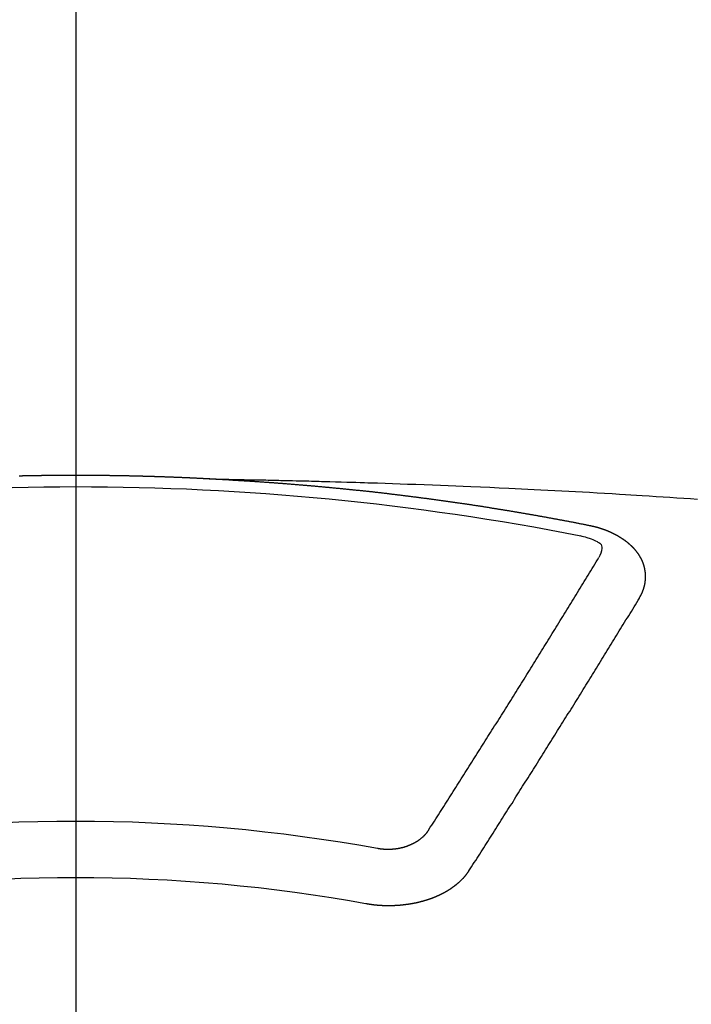
# Model space of a CAD drawing. Extents: x 83844 to 110317, y -25 to 8845.
# Drawn here: x 85222 to 85230, y 6607 to 6619 of the extents above; entities that cross this region are included whole.
import ezdxf

# ---------------------------------------------------------------- set-up
doc = ezdxf.new("R2010")
doc.units = 0
doc.header["$LTSCALE"] = 50
doc.header["$MEASUREMENT"] = 0
doc.linetypes.add('CENTER2', pattern=[1.125, 0.75, -0.125, 0.125, -0.125])
doc.layers.get('0').update_dxf_attribs({"linetype": 'CONTINUOUS'})
doc.layers.get('DEFPOINTS').update_dxf_attribs({"color": 146, "linetype": 'CONTINUOUS'})
doc.layers.add('150-機器', color=8, linetype='CONTINUOUS')
doc.styles.add('KH001', font='msgothic.ttc')
doc.dimstyles.new('KH1xx015', dxfattribs={"dimscale": 10, "dimtxt": 3.8, "dimasz": 0.8, "dimexe": 0.3, "dimexo": 1.2, "dimgap": 0.5, "dimtad": 3, "dimdec": 1, "dimdsep": 46, "dimlunit": 6, "dimtxsty": 'KH001', "dimblk": 'DOT', "dimcen": 1, "dimdle": 1, "dimclrd": 256, "dimclre": 256, "dimclrt": 256, "dimadec": 0, "dimazin": 0, "dimtfac": 1, "dimtdec": 1, "dimtix": 1, "dimtmove": 2, "dimatfit": 3, "dimldrblk": 'CLOSEDBLANK', "dimfxl": 1, "dimtolj": 1, "dimtzin": 0, "dimlwd": -1, "dimlwe": -1, "dimarcsym": 0})

# ---------------------------------------------------------------- blocks, each defined once
blk = doc.blocks.new('F402_H')
at = {"layer": '150-機器', "color": 161, "linetype": 'CENTER2'}
blk.add_line((0, 136.026), (0, -355.416), dxfattribs=at)
at = {"layer": '150-機器', "color": 13, "linetype": 'Continuous'}
for points in [[(-1.595, -266.136), (-1.673, -266.137), (-1.75, -266.139), (-1.828, -266.14), (-1.905, -266.142), (-1.958, -266.143), (-2.011, -266.144), (-2.064, -266.145), (-2.117, -266.146), (-2.147, -266.146), (-2.178, -266.147), (-2.208, -266.147), (-2.238, -266.148), (-2.269, -266.148), (-2.299, -266.149), (-2.329, -266.149), (-2.359, -266.15), (-2.382, -266.15), (-2.404, -266.151), (-2.427, -266.151), (-2.45, -266.152), (-2.495, -266.153), (-2.541, -266.154), (-2.587, -266.155), (-2.632, -266.156), (-2.655, -266.156), (-2.678, -266.157), (-2.7, -266.157), (-2.723, -266.158), (-2.753, -266.158), (-2.783, -266.159), (-2.814, -266.16), (-2.844, -266.161), (-2.874, -266.162), (-2.905, -266.163), (-2.935, -266.164), (-2.966, -266.165), (-3.034, -266.167), (-3.102, -266.168), (-3.17, -266.17), (-3.238, -266.172), (-3.291, -266.173), (-3.343, -266.175), (-3.396, -266.177), (-3.449, -266.179), (-3.488, -266.18), (-3.527, -266.181), (-3.566, -266.182), (-3.605, -266.183), (-3.694, -266.186), (-3.784, -266.189), (-3.873, -266.192), (-3.963, -266.196), (-4.061, -266.199), (-4.159, -266.203), (-4.258, -266.207), (-4.356, -266.211), (-4.446, -266.214), (-4.537, -266.218), (-4.627, -266.222), (-4.718, -266.226), (-4.831, -266.23), (-4.944, -266.235), (-5.057, -266.24), (-5.171, -266.246), (-5.246, -266.249), (-5.321, -266.253), (-5.397, -266.257), (-5.472, -266.261), (-5.555, -266.265), (-5.637, -266.269), (-5.72, -266.273), (-5.803, -266.277), (-5.886, -266.282), (-5.969, -266.286), (-6.051, -266.291), (-6.134, -266.295), (-6.224, -266.301), (-6.314, -266.306), (-6.404, -266.311), (-6.494, -266.316), (-6.562, -266.32), (-6.629, -266.324), (-6.697, -266.328), (-6.764, -266.332), (-6.847, -266.337), (-6.929, -266.343), (-7.012, -266.348), (-7.095, -266.353), (-7.177, -266.359), (-7.259, -266.364), (-7.341, -266.37), (-7.424, -266.375)], [(-6.135, -266.693), (-6.125, -266.691), (-6.116, -266.689), (-6.107, -266.687), (-6.098, -266.685), (-6.089, -266.684), (-6.079, -266.682), (-6.07, -266.68), (-6.061, -266.678), (-6.052, -266.676), (-6.043, -266.674), (-6.033, -266.673), (-6.024, -266.671), (-6.015, -266.669), (-6.006, -266.667), (-5.997, -266.665), (-5.987, -266.664), (-5.979, -266.662), (-5.97, -266.66), (-5.961, -266.658), (-5.951, -266.656), (-5.942, -266.655), (-5.933, -266.653), (-5.924, -266.651), (-5.915, -266.65), (-5.905, -266.649), (-5.896, -266.647), (-5.887, -266.645), (-5.878, -266.643), (-5.868, -266.641), (-5.859, -266.64), (-5.85, -266.638), (-5.841, -266.636), (-5.832, -266.634), (-5.822, -266.633), (-5.813, -266.631), (-5.804, -266.629), (-5.795, -266.627), (-5.785, -266.626), (-5.776, -266.624), (-5.767, -266.622), (-5.758, -266.621), (-5.748, -266.619), (-5.739, -266.617), (-5.73, -266.615), (-5.721, -266.614), (-5.711, -266.612), (-5.702, -266.61), (-5.693, -266.609), (-5.683, -266.607), (-5.674, -266.605), (-5.665, -266.603), (-5.656, -266.602), (-5.646, -266.6), (-5.637, -266.598), (-5.628, -266.597), (-5.619, -266.595), (-5.609, -266.593), (-5.601, -266.592), (-5.592, -266.59), (-5.582, -266.588), (-5.573, -266.587), (-5.564, -266.585), (-5.555, -266.583), (-5.545, -266.582), (-5.536, -266.58), (-5.527, -266.578), (-5.517, -266.577), (-5.508, -266.575), (-5.499, -266.573), (-5.49, -266.572), (-5.48, -266.57), (-5.471, -266.568), (-5.462, -266.567), (-5.452, -266.565), (-5.443, -266.564), (-5.434, -266.562), (-5.424, -266.56), (-5.415, -266.559), (-5.406, -266.557), (-5.397, -266.555), (-5.387, -266.554), (-5.378, -266.552), (-5.369, -266.551), (-5.359, -266.549), (-5.35, -266.547), (-5.341, -266.546), (-5.331, -266.544), (-5.322, -266.543), (-5.313, -266.541), (-5.303, -266.539), (-5.294, -266.538), (-5.285, -266.536), (-5.275, -266.535), (-5.266, -266.533), (-5.257, -266.532), (-5.247, -266.53), (-5.238, -266.528), (-5.229, -266.527), (-5.22, -266.525), (-5.211, -266.524), (-5.202, -266.522), (-5.192, -266.521), (-5.183, -266.519), (-5.174, -266.517), (-5.164, -266.516), (-5.155, -266.514), (-5.146, -266.513), (-5.136, -266.511), (-5.127, -266.51), (-5.118, -266.508), (-5.108, -266.507), (-5.099, -266.505), (-5.089, -266.504), (-5.08, -266.502), (-5.071, -266.501), (-5.061, -266.499), (-5.052, -266.498), (-5.043, -266.496), (-5.033, -266.495), (-5.024, -266.493), (-5.015, -266.492), (-5.005, -266.49), (-4.996, -266.489), (-4.986, -266.487), (-4.977, -266.486), (-4.968, -266.484), (-4.958, -266.483), (-4.949, -266.481), (-4.94, -266.48), (-4.93, -266.478), (-4.921, -266.477), (-4.911, -266.475), (-4.902, -266.474), (-4.893, -266.472), (-4.883, -266.471), (-4.874, -266.469), (-4.864, -266.468), (-4.855, -266.466), (-4.847, -266.465), (-4.837, -266.464), (-4.828, -266.462), (-4.818, -266.461), (-4.809, -266.459), (-4.8, -266.458), (-4.79, -266.456), (-4.781, -266.455), (-4.771, -266.453), (-4.762, -266.452), (-4.753, -266.451), (-4.743, -266.449), (-4.734, -266.448), (-4.724, -266.446), (-4.715, -266.445), (-4.706, -266.444), (-4.696, -266.442), (-4.687, -266.441), (-4.677, -266.439), (-4.668, -266.438), (-4.659, -266.437), (-4.649, -266.435), (-4.64, -266.434), (-4.63, -266.432), (-4.621, -266.431), (-4.611, -266.43), (-4.602, -266.428), (-4.593, -266.427), (-4.583, -266.425), (-4.574, -266.424), (-4.564, -266.423), (-4.555, -266.421), (-4.545, -266.42), (-4.536, -266.419), (-4.527, -266.417), (-4.517, -266.416), (-4.508, -266.415), (-4.498, -266.413), (-4.489, -266.412), (-4.479, -266.411), (-4.471, -266.409), (-4.461, -266.408), (-4.452, -266.407), (-4.443, -266.405), (-4.433, -266.404), (-4.424, -266.403), (-4.414, -266.401), (-4.405, -266.4), (-4.395, -266.399), (-4.386, -266.397), (-4.376, -266.396), (-4.367, -266.395), (-4.357, -266.393), (-4.348, -266.392), (-4.339, -266.391), (-4.329, -266.389), (-4.32, -266.388), (-4.31, -266.387), (-4.301, -266.386), (-4.291, -266.384), (-4.282, -266.383), (-4.272, -266.382), (-4.263, -266.38), (-4.253, -266.379), (-4.244, -266.378), (-4.234, -266.377), (-4.225, -266.375), (-4.215, -266.374), (-4.206, -266.373), (-4.197, -266.372), (-4.187, -266.37), (-4.178, -266.369), (-4.168, -266.368), (-4.159, -266.367), (-4.149, -266.365), (-4.14, -266.364), (-4.13, -266.363), (-4.121, -266.362), (-4.111, -266.36), (-4.102, -266.359), (-4.093, -266.358), (-4.084, -266.357), (-4.074, -266.355), (-4.065, -266.354), (-4.055, -266.353), (-4.046, -266.352), (-4.036, -266.351), (-4.027, -266.349), (-4.017, -266.348), (-4.008, -266.347), (-3.998, -266.346), (-3.989, -266.345), (-3.979, -266.343), (-3.97, -266.342), (-3.96, -266.341), (-3.951, -266.34), (-3.941, -266.339), (-3.932, -266.337), (-3.922, -266.336), (-3.913, -266.335), (-3.903, -266.334), (-3.894, -266.333), (-3.884, -266.332), (-3.875, -266.33), (-3.865, -266.329), (-3.856, -266.328), (-3.846, -266.327), (-3.837, -266.326), (-3.827, -266.325), (-3.817, -266.323), (-3.808, -266.322), (-3.798, -266.321), (-3.789, -266.32), (-3.779, -266.319), (-3.77, -266.318), (-3.76, -266.317), (-3.751, -266.316), (-3.741, -266.314), (-3.732, -266.313), (-3.722, -266.312), (-3.714, -266.311), (-3.704, -266.31), (-3.695, -266.309), (-3.685, -266.308), (-3.676, -266.307), (-3.666, -266.306), (-3.656, -266.304), (-3.647, -266.303), (-3.637, -266.302), (-3.628, -266.301), (-3.618, -266.3), (-3.609, -266.299), (-3.599, -266.298), (-3.59, -266.297), (-3.58, -266.296), (-3.571, -266.295), (-3.561, -266.294), (-3.551, -266.293), (-3.542, -266.291), (-3.532, -266.29), (-3.523, -266.289), (-3.513, -266.288), (-3.504, -266.287), (-3.494, -266.286), (-3.485, -266.285), (-3.475, -266.284), (-3.465, -266.283), (-3.456, -266.282), (-3.446, -266.281), (-3.437, -266.28), (-3.427, -266.279), (-3.418, -266.278), (-3.408, -266.277), (-3.399, -266.276), (-3.389, -266.275), (-3.379, -266.274), (-3.37, -266.273), (-3.36, -266.273), (-3.351, -266.272), (-3.342, -266.271), (-3.333, -266.27), (-3.323, -266.269), (-3.313, -266.268), (-3.304, -266.267), (-3.294, -266.266), (-3.285, -266.265), (-3.275, -266.264), (-3.266, -266.263), (-3.256, -266.262), (-3.246, -266.261), (-3.237, -266.26), (-3.227, -266.259), (-3.218, -266.258), (-3.208, -266.257), (-3.199, -266.256), (-3.189, -266.255), (-3.179, -266.254), (-3.17, -266.253), (-3.16, -266.252), (-3.151, -266.251), (-3.141, -266.25), (-3.131, -266.249), (-3.122, -266.248), (-3.112, -266.248), (-3.103, -266.247), (-3.093, -266.246), (-3.083, -266.245), (-3.074, -266.244), (-3.064, -266.243), (-3.055, -266.242), (-3.045, -266.241), (-3.035, -266.24), (-3.026, -266.239), (-3.016, -266.238), (-3.007, -266.237), (-2.997, -266.237), (-2.987, -266.236), (-2.978, -266.235), (-2.968, -266.234), (-2.96, -266.233), (-2.95, -266.232), (-2.94, -266.231), (-2.931, -266.23), (-2.921, -266.229), (-2.912, -266.229), (-2.902, -266.228), (-2.892, -266.227), (-2.883, -266.226), (-2.873, -266.225), (-2.864, -266.224), (-2.854, -266.223), (-2.844, -266.223), (-2.835, -266.222), (-2.825, -266.221), (-2.815, -266.22), (-2.806, -266.219), (-2.796, -266.218), (-2.787, -266.217), (-2.777, -266.217), (-2.767, -266.216), (-2.758, -266.215), (-2.748, -266.214), (-2.739, -266.213), (-2.729, -266.212), (-2.719, -266.212), (-2.71, -266.211), (-2.7, -266.21), (-2.69, -266.209), (-2.681, -266.208), (-2.671, -266.208), (-2.662, -266.207), (-2.652, -266.206), (-2.642, -266.205), (-2.633, -266.204), (-2.623, -266.204), (-2.613, -266.203), (-2.604, -266.202), (-2.594, -266.201), (-2.585, -266.201), (-2.576, -266.2), (-2.566, -266.199), (-2.557, -266.198), (-2.547, -266.197), (-2.537, -266.197), (-2.528, -266.196), (-2.518, -266.195), (-2.508, -266.194), (-2.499, -266.194), (-2.489, -266.193), (-2.479, -266.192), (-2.47, -266.191), (-2.46, -266.191), (-2.451, -266.19), (-2.441, -266.189), (-2.431, -266.188), (-2.422, -266.188), (-2.412, -266.187), (-2.402, -266.186), (-2.393, -266.186), (-2.383, -266.185), (-2.373, -266.184), (-2.364, -266.183), (-2.354, -266.183), (-2.344, -266.182), (-2.335, -266.181), (-2.325, -266.181), (-2.315, -266.18), (-2.306, -266.179), (-2.296, -266.178), (-2.287, -266.178), (-2.277, -266.177), (-2.267, -266.176), (-2.258, -266.176), (-2.248, -266.175), (-2.238, -266.174), (-2.229, -266.174), (-2.219, -266.173), (-2.21, -266.172), (-2.201, -266.172), (-2.191, -266.171), (-2.181, -266.17), (-2.172, -266.17), (-2.162, -266.169), (-2.152, -266.168), (-2.143, -266.168), (-2.133, -266.167), (-2.123, -266.166), (-2.114, -266.166), (-2.104, -266.165), (-2.094, -266.165), (-2.085, -266.164), (-2.075, -266.163), (-2.065, -266.163), (-2.056, -266.162), (-2.046, -266.161), (-2.036, -266.161), (-2.027, -266.16), (-2.017, -266.16), (-2.007, -266.159), (-1.998, -266.158), (-1.988, -266.158), (-1.978, -266.157), (-1.969, -266.157), (-1.959, -266.156), (-1.949, -266.156), (-1.94, -266.155), (-1.93, -266.154), (-1.92, -266.154), (-1.911, -266.153), (-1.901, -266.153), (-1.891, -266.152), (-1.881, -266.152), (-1.872, -266.151), (-1.862, -266.15), (-1.852, -266.15), (-1.843, -266.149), (-1.834, -266.149), (-1.824, -266.148), (-1.815, -266.148), (-1.805, -266.147), (-1.795, -266.147), (-1.786, -266.146), (-1.776, -266.146), (-1.766, -266.145), (-1.757, -266.145), (-1.747, -266.144), (-1.737, -266.143), (-1.728, -266.143), (-1.718, -266.142), (-1.708, -266.142), (-1.698, -266.141), (-1.689, -266.141), (-1.679, -266.14), (-1.669, -266.14), (-1.66, -266.139), (-1.65, -266.139), (-1.64, -266.138), (-1.631, -266.138), (-1.621, -266.137), (-1.611, -266.137), (-1.602, -266.136)], [(-1.602, -266.136), (-1.595, -266.136), (-1.588, -266.136), (-1.582, -266.135), (-1.575, -266.135), (-1.568, -266.135), (-1.561, -266.134), (-1.555, -266.134), (-1.548, -266.134), (-1.541, -266.133), (-1.535, -266.133), (-1.528, -266.133), (-1.521, -266.132), (-1.515, -266.132), (-1.508, -266.132), (-1.501, -266.131), (-1.495, -266.131), (-1.488, -266.131), (-1.481, -266.13), (-1.475, -266.13), (-1.468, -266.13), (-1.461, -266.129), (-1.455, -266.129), (-1.449, -266.129), (-1.442, -266.128), (-1.435, -266.128), (-1.429, -266.128), (-1.422, -266.127), (-1.415, -266.127), (-1.409, -266.127), (-1.402, -266.126), (-1.395, -266.126), (-1.389, -266.126), (-1.382, -266.125), (-1.375, -266.125), (-1.368, -266.125), (-1.362, -266.124), (-1.355, -266.124), (-1.348, -266.124), (-1.342, -266.124), (-1.335, -266.123), (-1.328, -266.123), (-1.322, -266.123), (-1.315, -266.122), (-1.308, -266.122), (-1.301, -266.122), (-1.295, -266.122), (-1.288, -266.121), (-1.281, -266.121), (-1.275, -266.121), (-1.268, -266.12), (-1.261, -266.12), (-1.255, -266.12), (-1.248, -266.12), (-1.241, -266.119), (-1.235, -266.119), (-1.228, -266.119), (-1.221, -266.118), (-1.214, -266.118), (-1.208, -266.118), (-1.201, -266.118), (-1.194, -266.117), (-1.188, -266.117), (-1.181, -266.117), (-1.174, -266.117), (-1.168, -266.116), (-1.161, -266.116), (-1.154, -266.116), (-1.147, -266.116), (-1.141, -266.115), (-1.134, -266.115), (-1.127, -266.115), (-1.121, -266.115), (-1.114, -266.114), (-1.107, -266.114), (-1.1, -266.114), (-1.094, -266.114), (-1.087, -266.113), (-1.081, -266.113), (-1.075, -266.113), (-1.068, -266.113), (-1.061, -266.112), (-1.055, -266.112), (-1.048, -266.112), (-1.041, -266.112), (-1.034, -266.111), (-1.028, -266.111), (-1.021, -266.111), (-1.014, -266.111), (-1.008, -266.111), (-1.001, -266.11), (-0.994, -266.11), (-0.988, -266.11), (-0.981, -266.11), (-0.974, -266.109), (-0.967, -266.109), (-0.961, -266.109), (-0.954, -266.109), (-0.947, -266.109), (-0.941, -266.108), (-0.934, -266.108), (-0.927, -266.108), (-0.92, -266.108), (-0.914, -266.108), (-0.907, -266.107), (-0.9, -266.107), (-0.894, -266.107), (-0.887, -266.107), (-0.88, -266.107), (-0.874, -266.106), (-0.867, -266.106), (-0.86, -266.106), (-0.853, -266.106), (-0.847, -266.106), (-0.84, -266.105), (-0.833, -266.105), (-0.827, -266.105), (-0.82, -266.105), (-0.813, -266.105), (-0.806, -266.105), (-0.8, -266.104), (-0.793, -266.104), (-0.786, -266.104), (-0.78, -266.104), (-0.773, -266.104), (-0.766, -266.103), (-0.759, -266.103), (-0.753, -266.103), (-0.746, -266.103), (-0.739, -266.103), (-0.733, -266.103), (-0.726, -266.102), (-0.719, -266.102), (-0.713, -266.102), (-0.706, -266.102), (-0.7, -266.102), (-0.693, -266.102), (-0.687, -266.102), (-0.68, -266.101), (-0.673, -266.101), (-0.667, -266.101), (-0.66, -266.101), (-0.653, -266.101), (-0.646, -266.101), (-0.64, -266.1), (-0.633, -266.1), (-0.626, -266.1), (-0.62, -266.1), (-0.613, -266.1), (-0.606, -266.1), (-0.599, -266.1), (-0.593, -266.1), (-0.586, -266.099), (-0.579, -266.099), (-0.573, -266.099), (-0.566, -266.099), (-0.559, -266.099), (-0.552, -266.099), (-0.546, -266.099), (-0.539, -266.099), (-0.532, -266.098), (-0.526, -266.098), (-0.519, -266.098), (-0.512, -266.098), (-0.505, -266.098), (-0.499, -266.098), (-0.492, -266.098), (-0.485, -266.098), (-0.479, -266.098), (-0.472, -266.097), (-0.465, -266.097), (-0.458, -266.097), (-0.452, -266.097), (-0.445, -266.097), (-0.438, -266.097), (-0.432, -266.097), (-0.425, -266.097), (-0.418, -266.097), (-0.412, -266.097), (-0.405, -266.096), (-0.398, -266.096), (-0.391, -266.096), (-0.385, -266.096), (-0.378, -266.096), (-0.371, -266.096), (-0.365, -266.096), (-0.358, -266.096), (-0.351, -266.096), (-0.344, -266.096), (-0.338, -266.096), (-0.331, -266.096), (-0.325, -266.095), (-0.319, -266.095), (-0.312, -266.095), (-0.305, -266.095), (-0.298, -266.095), (-0.292, -266.095), (-0.285, -266.095), (-0.278, -266.095), (-0.272, -266.095), (-0.265, -266.095), (-0.258, -266.095), (-0.251, -266.095), (-0.245, -266.095), (-0.238, -266.095), (-0.231, -266.095), (-0.225, -266.095), (-0.218, -266.095), (-0.211, -266.094), (-0.204, -266.094), (-0.198, -266.094), (-0.191, -266.094), (-0.184, -266.094), (-0.178, -266.094), (-0.171, -266.094), (-0.164, -266.094), (-0.157, -266.094), (-0.151, -266.094), (-0.144, -266.094), (-0.137, -266.094), (-0.13, -266.094), (-0.124, -266.094), (-0.117, -266.094), (-0.11, -266.094), (-0.104, -266.094), (-0.097, -266.094), (-0.09, -266.094), (-0.083, -266.094), (-0.077, -266.094), (-0.07, -266.094), (-0.063, -266.094), (-0.057, -266.094), (-0.05, -266.094), (-0.043, -266.094), (-0.036, -266.094), (-0.03, -266.094), (-0.023, -266.094), (-0.016, -266.094), (-0.01, -266.094), (-0.003, -266.094), (0.004, -266.094), (0.011, -266.094), (0.017, -266.094), (0.024, -266.094), (0.031, -266.094), (0.037, -266.094), (0.044, -266.094), (0.05, -266.094), (0.057, -266.094), (0.063, -266.094), (0.07, -266.094), (0.077, -266.094), (0.083, -266.094), (0.09, -266.094), (0.097, -266.094), (0.104, -266.094), (0.11, -266.094), (0.117, -266.094), (0.124, -266.094), (0.13, -266.094), (0.137, -266.094), (0.144, -266.094), (0.151, -266.094), (0.157, -266.094), (0.164, -266.094), (0.171, -266.094), (0.177, -266.094), (0.184, -266.094), (0.191, -266.094), (0.198, -266.094), (0.204, -266.094), (0.211, -266.094), (0.218, -266.095), (0.224, -266.095), (0.231, -266.095), (0.238, -266.095), (0.245, -266.095), (0.251, -266.095), (0.258, -266.095), (0.265, -266.095), (0.271, -266.095), (0.278, -266.095), (0.285, -266.095), (0.292, -266.095), (0.298, -266.095), (0.305, -266.095), (0.312, -266.095), (0.318, -266.095), (0.325, -266.095), (0.332, -266.096), (0.339, -266.096), (0.345, -266.096), (0.352, -266.096), (0.359, -266.096), (0.365, -266.096), (0.372, -266.096), (0.379, -266.096), (0.386, -266.096), (0.392, -266.096), (0.399, -266.096), (0.406, -266.096), (0.412, -266.097), (0.419, -266.097), (0.426, -266.097), (0.432, -266.097), (0.438, -266.097), (0.445, -266.097), (0.452, -266.097), (0.458, -266.097), (0.465, -266.097), (0.472, -266.097), (0.479, -266.098), (0.485, -266.098), (0.492, -266.098), (0.499, -266.098), (0.505, -266.098), (0.512, -266.098), (0.519, -266.098), (0.526, -266.098), (0.532, -266.098), (0.539, -266.099), (0.546, -266.099), (0.552, -266.099), (0.559, -266.099), (0.566, -266.099), (0.573, -266.099), (0.579, -266.099), (0.586, -266.099), (0.593, -266.1), (0.599, -266.1), (0.606, -266.1), (0.613, -266.1), (0.619, -266.1), (0.626, -266.1), (0.633, -266.1), (0.64, -266.101), (0.646, -266.101), (0.653, -266.101), (0.66, -266.101), (0.666, -266.101), (0.673, -266.101)], [(-6.73, -267.557), (-6.731, -267.555), (-6.732, -267.553), (-6.733, -267.551), (-6.735, -267.549), (-6.735, -267.546), (-6.736, -267.544), (-6.737, -267.542), (-6.738, -267.54), (-6.74, -267.538), (-6.741, -267.536), (-6.742, -267.534), (-6.743, -267.531), (-6.744, -267.529), (-6.745, -267.527), (-6.747, -267.525), (-6.748, -267.523), (-6.749, -267.521), (-6.75, -267.518), (-6.751, -267.516), (-6.752, -267.514), (-6.753, -267.512), (-6.754, -267.51), (-6.755, -267.508), (-6.756, -267.505), (-6.758, -267.503), (-6.759, -267.501), (-6.76, -267.499), (-6.761, -267.497), (-6.762, -267.494), (-6.763, -267.492), (-6.764, -267.49), (-6.765, -267.488), (-6.765, -267.486), (-6.766, -267.484), (-6.767, -267.481), (-6.768, -267.479), (-6.769, -267.477), (-6.77, -267.475), (-6.771, -267.472), (-6.772, -267.47), (-6.772, -267.468), (-6.773, -267.466), (-6.774, -267.464), (-6.775, -267.461), (-6.776, -267.459), (-6.776, -267.457), (-6.777, -267.455), (-6.778, -267.453), (-6.779, -267.45), (-6.779, -267.448), (-6.78, -267.446), (-6.781, -267.444), (-6.782, -267.441), (-6.782, -267.439), (-6.783, -267.437), (-6.784, -267.435), (-6.784, -267.432), (-6.785, -267.43), (-6.785, -267.428), (-6.786, -267.426), (-6.787, -267.423), (-6.787, -267.421), (-6.788, -267.419), (-6.788, -267.417), (-6.789, -267.414), (-6.79, -267.412), (-6.79, -267.41), (-6.791, -267.408), (-6.791, -267.405), (-6.792, -267.403), (-6.792, -267.402), (-6.793, -267.4), (-6.793, -267.397), (-6.794, -267.395), (-6.794, -267.393), (-6.794, -267.391), (-6.795, -267.388), (-6.795, -267.386), (-6.796, -267.384), (-6.796, -267.382), (-6.797, -267.379), (-6.797, -267.377), (-6.797, -267.375), (-6.798, -267.373), (-6.798, -267.37), (-6.798, -267.368), (-6.799, -267.366), (-6.799, -267.364), (-6.799, -267.361), (-6.8, -267.359), (-6.8, -267.357), (-6.8, -267.355), (-6.8, -267.352), (-6.801, -267.35), (-6.801, -267.348), (-6.801, -267.346), (-6.801, -267.343), (-6.802, -267.341), (-6.802, -267.339), (-6.802, -267.337), (-6.802, -267.334), (-6.802, -267.332), (-6.802, -267.33), (-6.803, -267.328), (-6.803, -267.325), (-6.803, -267.323), (-6.803, -267.321), (-6.803, -267.319), (-6.803, -267.316), (-6.803, -267.314), (-6.803, -267.312), (-6.803, -267.309), (-6.803, -267.307), (-6.803, -267.305), (-6.803, -267.303), (-6.803, -267.3), (-6.803, -267.298), (-6.803, -267.296), (-6.803, -267.294), (-6.803, -267.291), (-6.803, -267.289), (-6.803, -267.287), (-6.803, -267.285), (-6.803, -267.282), (-6.803, -267.28), (-6.803, -267.278), (-6.803, -267.276), (-6.802, -267.273), (-6.802, -267.271), (-6.802, -267.269), (-6.802, -267.267), (-6.802, -267.264), (-6.802, -267.262), (-6.801, -267.26), (-6.801, -267.258), (-6.801, -267.255), (-6.801, -267.253), (-6.801, -267.251), (-6.8, -267.249), (-6.8, -267.246), (-6.8, -267.244), (-6.8, -267.242), (-6.799, -267.24), (-6.799, -267.237), (-6.799, -267.235), (-6.798, -267.233), (-6.798, -267.231), (-6.798, -267.228), (-6.797, -267.226), (-6.797, -267.224), (-6.796, -267.222), (-6.796, -267.219), (-6.796, -267.217), (-6.795, -267.215), (-6.795, -267.213), (-6.794, -267.211), (-6.794, -267.208), (-6.793, -267.206), (-6.793, -267.204), (-6.793, -267.202), (-6.792, -267.199), (-6.792, -267.197), (-6.791, -267.195), (-6.791, -267.193), (-6.79, -267.191), (-6.789, -267.188), (-6.789, -267.186), (-6.788, -267.184), (-6.788, -267.182), (-6.787, -267.179), (-6.787, -267.177), (-6.786, -267.175), (-6.785, -267.173), (-6.785, -267.171), (-6.784, -267.168), (-6.783, -267.166), (-6.783, -267.164), (-6.782, -267.162), (-6.781, -267.16), (-6.781, -267.157), (-6.78, -267.155), (-6.779, -267.153), (-6.778, -267.151), (-6.778, -267.149), (-6.777, -267.147), (-6.776, -267.144), (-6.775, -267.142), (-6.775, -267.14), (-6.774, -267.138), (-6.773, -267.136), (-6.772, -267.133), (-6.771, -267.131), (-6.77, -267.129), (-6.77, -267.127), (-6.769, -267.125), (-6.768, -267.123), (-6.767, -267.12), (-6.766, -267.118), (-6.765, -267.116), (-6.764, -267.114), (-6.763, -267.112), (-6.762, -267.11), (-6.761, -267.108), (-6.76, -267.105), (-6.759, -267.103), (-6.758, -267.101), (-6.757, -267.099), (-6.756, -267.097), (-6.755, -267.095), (-6.754, -267.093), (-6.753, -267.091), (-6.752, -267.088), (-6.751, -267.086), (-6.75, -267.084), (-6.749, -267.082), (-6.748, -267.08), (-6.747, -267.078), (-6.745, -267.076), (-6.744, -267.074), (-6.743, -267.072), (-6.742, -267.07), (-6.741, -267.067), (-6.74, -267.065), (-6.738, -267.063), (-6.737, -267.061), (-6.736, -267.059), (-6.735, -267.057), (-6.734, -267.055), (-6.733, -267.053), (-6.732, -267.051), (-6.731, -267.049), (-6.729, -267.047), (-6.728, -267.045), (-6.727, -267.043), (-6.725, -267.041), (-6.724, -267.039), (-6.723, -267.037), (-6.721, -267.034), (-6.72, -267.032), (-6.718, -267.03), (-6.717, -267.028), (-6.716, -267.026), (-6.714, -267.025), (-6.713, -267.023), (-6.711, -267.021), (-6.71, -267.019), (-6.708, -267.017), (-6.707, -267.015), (-6.705, -267.013), (-6.704, -267.011), (-6.702, -267.009), (-6.701, -267.007), (-6.699, -267.005), (-6.698, -267.003), (-6.696, -267.002), (-6.695, -267), (-6.693, -266.998), (-6.692, -266.996), (-6.69, -266.994), (-6.688, -266.992), (-6.687, -266.99), (-6.685, -266.988), (-6.683, -266.986), (-6.682, -266.984), (-6.68, -266.982), (-6.678, -266.98), (-6.677, -266.978), (-6.675, -266.976), (-6.673, -266.974), (-6.672, -266.972), (-6.67, -266.971), (-6.668, -266.969), (-6.666, -266.967), (-6.665, -266.965), (-6.663, -266.963), (-6.661, -266.961), (-6.659, -266.959), (-6.658, -266.957), (-6.656, -266.956), (-6.654, -266.954), (-6.652, -266.952), (-6.65, -266.95), (-6.648, -266.948), (-6.647, -266.946), (-6.645, -266.944), (-6.643, -266.943), (-6.641, -266.941), (-6.639, -266.939), (-6.637, -266.937), (-6.635, -266.935), (-6.633, -266.933), (-6.631, -266.932), (-6.629, -266.93), (-6.627, -266.928), (-6.625, -266.926), (-6.623, -266.924), (-6.621, -266.923), (-6.619, -266.921), (-6.617, -266.919), (-6.615, -266.917), (-6.613, -266.916), (-6.611, -266.914), (-6.609, -266.912), (-6.607, -266.91), (-6.605, -266.909), (-6.603, -266.907), (-6.601, -266.905), (-6.599, -266.903), (-6.597, -266.902), (-6.595, -266.9), (-6.593, -266.898), (-6.591, -266.897), (-6.588, -266.895), (-6.586, -266.893), (-6.584, -266.891), (-6.582, -266.89), (-6.58, -266.888), (-6.578, -266.886), (-6.575, -266.885), (-6.573, -266.883), (-6.571, -266.881), (-6.569, -266.88), (-6.567, -266.878), (-6.564, -266.876), (-6.562, -266.875), (-6.56, -266.873), (-6.558, -266.871), (-6.555, -266.87), (-6.553, -266.868), (-6.551, -266.867), (-6.549, -266.865), (-6.546, -266.863), (-6.544, -266.862), (-6.542, -266.86), (-6.539, -266.859), (-6.537, -266.857), (-6.535, -266.855), (-6.532, -266.854), (-6.53, -266.852), (-6.528, -266.851), (-6.525, -266.849), (-6.523, -266.848), (-6.521, -266.846), (-6.518, -266.844), (-6.516, -266.843), (-6.513, -266.841), (-6.511, -266.84), (-6.509, -266.838), (-6.506, -266.837), (-6.504, -266.835), (-6.501, -266.834), (-6.499, -266.832), (-6.496, -266.831), (-6.494, -266.829), (-6.491, -266.828), (-6.489, -266.826), (-6.486, -266.825), (-6.484, -266.823), (-6.481, -266.822), (-6.479, -266.821), (-6.476, -266.819), (-6.474, -266.818), (-6.471, -266.816), (-6.469, -266.815), (-6.466, -266.813), (-6.464, -266.812), (-6.461, -266.81), (-6.458, -266.809), (-6.456, -266.808), (-6.453, -266.806), (-6.451, -266.805), (-6.448, -266.803), (-6.446, -266.802), (-6.443, -266.801), (-6.44, -266.799), (-6.438, -266.798), (-6.435, -266.797), (-6.432, -266.795), (-6.43, -266.794), (-6.427, -266.793), (-6.424, -266.791), (-6.422, -266.79), (-6.419, -266.789), (-6.416, -266.787), (-6.414, -266.786), (-6.411, -266.785), (-6.408, -266.783), (-6.406, -266.782), (-6.403, -266.781), (-6.4, -266.78), (-6.397, -266.778), (-6.395, -266.777), (-6.392, -266.776), (-6.389, -266.774), (-6.386, -266.773), (-6.384, -266.772), (-6.381, -266.771), (-6.378, -266.77), (-6.375, -266.768), (-6.372, -266.767), (-6.37, -266.766), (-6.367, -266.765), (-6.364, -266.763), (-6.361, -266.762), (-6.358, -266.761), (-6.357, -266.76), (-6.354, -266.759), (-6.351, -266.758), (-6.348, -266.756), (-6.345, -266.755), (-6.342, -266.754), (-6.339, -266.753), (-6.337, -266.752), (-6.334, -266.751), (-6.331, -266.75), (-6.328, -266.748), (-6.325, -266.747), (-6.322, -266.746), (-6.319, -266.745), (-6.316, -266.744), (-6.313, -266.743), (-6.31, -266.742), (-6.308, -266.741), (-6.305, -266.74), (-6.302, -266.739), (-6.299, -266.738), (-6.296, -266.737), (-6.293, -266.736), (-6.29, -266.735), (-6.287, -266.734), (-6.284, -266.733), (-6.281, -266.731), (-6.278, -266.73), (-6.275, -266.729), (-6.272, -266.729), (-6.269, -266.728), (-6.266, -266.727), (-6.263, -266.726), (-6.26, -266.725), (-6.257, -266.724), (-6.254, -266.723), (-6.251, -266.722), (-6.248, -266.721), (-6.245, -266.72), (-6.242, -266.719), (-6.238, -266.718), (-6.235, -266.717), (-6.232, -266.716), (-6.229, -266.716), (-6.226, -266.715), (-6.223, -266.714), (-6.22, -266.713), (-6.217, -266.712), (-6.214, -266.711), (-6.211, -266.711), (-6.207, -266.71), (-6.204, -266.709), (-6.201, -266.708), (-6.198, -266.707), (-6.195, -266.707), (-6.192, -266.706), (-6.189, -266.705), (-6.185, -266.704), (-6.182, -266.704), (-6.179, -266.703), (-6.176, -266.702), (-6.173, -266.701), (-6.17, -266.701), (-6.166, -266.7), (-6.163, -266.699), (-6.16, -266.698), (-6.157, -266.698), (-6.154, -266.697), (-6.15, -266.696), (-6.147, -266.695), (-6.144, -266.695), (-6.141, -266.694), (-6.138, -266.693), (-6.135, -266.693)], [(-6.021, -266.811), (-6.041, -266.817), (-6.062, -266.822), (-6.083, -266.827), (-6.103, -266.833), (-6.116, -266.837), (-6.129, -266.841), (-6.141, -266.845), (-6.154, -266.85), (-6.172, -266.857), (-6.189, -266.866), (-6.206, -266.874), (-6.224, -266.883), (-6.235, -266.888), (-6.247, -266.894), (-6.257, -266.9), (-6.266, -266.908), (-6.273, -266.919), (-6.278, -266.933), (-6.281, -266.948), (-6.282, -266.963), (-6.278, -266.992), (-6.27, -267.02), (-6.259, -267.047), (-6.246, -267.073)], [(-4.218, -270.316), (-4.234, -270.291), (-4.251, -270.266), (-4.267, -270.241), (-4.283, -270.216), (-4.299, -270.191), (-4.315, -270.166), (-4.331, -270.141), (-4.347, -270.116), (-4.363, -270.091), (-4.379, -270.066), (-4.395, -270.041), (-4.411, -270.016), (-4.427, -269.991), (-4.443, -269.966), (-4.459, -269.941), (-4.474, -269.916), (-4.49, -269.891), (-4.506, -269.865), (-4.522, -269.84), (-4.538, -269.815), (-4.554, -269.79), (-4.57, -269.765), (-4.586, -269.739), (-4.602, -269.714), (-4.618, -269.689), (-4.634, -269.665), (-4.65, -269.639), (-4.666, -269.614), (-4.682, -269.589), (-4.698, -269.563), (-4.714, -269.538), (-4.73, -269.513), (-4.746, -269.488), (-4.762, -269.462), (-4.778, -269.437), (-4.794, -269.412), (-4.81, -269.386), (-4.826, -269.361), (-4.842, -269.335), (-4.858, -269.31), (-4.874, -269.286), (-4.89, -269.26), (-4.906, -269.235), (-4.922, -269.209), (-4.938, -269.184), (-4.954, -269.159), (-4.97, -269.133), (-4.986, -269.108), (-5.002, -269.082), (-5.018, -269.057), (-5.034, -269.031), (-5.05, -269.006), (-5.066, -268.98), (-5.082, -268.955), (-5.098, -268.929), (-5.114, -268.905), (-5.13, -268.879), (-5.146, -268.854), (-5.162, -268.828), (-5.178, -268.802), (-5.194, -268.777), (-5.21, -268.751), (-5.226, -268.726), (-5.241, -268.7), (-5.257, -268.674), (-5.273, -268.649), (-5.289, -268.623), (-5.305, -268.598), (-5.321, -268.572), (-5.337, -268.546), (-5.353, -268.522), (-5.369, -268.496), (-5.385, -268.47), (-5.401, -268.445), (-5.417, -268.419), (-5.433, -268.393), (-5.449, -268.367), (-5.465, -268.342), (-5.481, -268.316), (-5.497, -268.29), (-5.513, -268.264), (-5.529, -268.239), (-5.545, -268.213), (-5.561, -268.187), (-5.577, -268.161), (-5.593, -268.136), (-5.608, -268.111), (-5.624, -268.085), (-5.64, -268.059), (-5.656, -268.033), (-5.672, -268.007), (-5.688, -267.981), (-5.704, -267.956), (-5.72, -267.93), (-5.736, -267.904), (-5.752, -267.878), (-5.768, -267.852), (-5.784, -267.826), (-5.8, -267.8), (-5.816, -267.775), (-5.832, -267.749), (-5.848, -267.723), (-5.864, -267.697), (-5.88, -267.672), (-5.896, -267.646), (-5.912, -267.62), (-5.928, -267.594), (-5.944, -267.568), (-5.96, -267.542), (-5.976, -267.516), (-5.991, -267.49), (-6.007, -267.464), (-6.023, -267.437), (-6.039, -267.411), (-6.055, -267.386), (-6.071, -267.36), (-6.087, -267.334), (-6.103, -267.308), (-6.119, -267.282), (-6.135, -267.256), (-6.151, -267.23), (-6.166, -267.204), (-6.182, -267.178), (-6.198, -267.151), (-6.214, -267.125), (-6.23, -267.099), (-6.246, -267.073)], [(-4.695, -270.81), (-4.711, -270.786), (-4.727, -270.761), (-4.743, -270.736), (-4.759, -270.711), (-4.776, -270.686), (-4.792, -270.661), (-4.808, -270.635), (-4.824, -270.61), (-4.84, -270.585), (-4.855, -270.56), (-4.871, -270.535), (-4.887, -270.509), (-4.903, -270.484), (-4.919, -270.459), (-4.935, -270.434), (-4.951, -270.41), (-4.968, -270.384), (-4.984, -270.359), (-5, -270.334), (-5.016, -270.308), (-5.032, -270.283), (-5.048, -270.258), (-5.064, -270.232), (-5.08, -270.207), (-5.096, -270.182), (-5.112, -270.156), (-5.128, -270.131), (-5.144, -270.106), (-5.16, -270.08), (-5.177, -270.055), (-5.193, -270.031), (-5.209, -270.005), (-5.225, -269.98), (-5.24, -269.954), (-5.256, -269.929), (-5.272, -269.904), (-5.288, -269.878), (-5.304, -269.853), (-5.32, -269.827), (-5.336, -269.802), (-5.352, -269.776), (-5.368, -269.751), (-5.385, -269.725), (-5.401, -269.7), (-5.417, -269.674), (-5.433, -269.65), (-5.449, -269.624), (-5.465, -269.599), (-5.481, -269.573), (-5.497, -269.548), (-5.513, -269.522), (-5.529, -269.496), (-5.545, -269.471), (-5.561, -269.445), (-5.577, -269.42), (-5.593, -269.394), (-5.608, -269.368), (-5.625, -269.343), (-5.641, -269.317), (-5.657, -269.291), (-5.673, -269.267), (-5.689, -269.241), (-5.705, -269.215), (-5.721, -269.19), (-5.737, -269.164), (-5.753, -269.138), (-5.769, -269.113), (-5.785, -269.087), (-5.801, -269.061), (-5.817, -269.035), (-5.833, -269.01), (-5.849, -268.984), (-5.865, -268.958), (-5.881, -268.932), (-5.898, -268.908), (-5.914, -268.882), (-5.93, -268.856), (-5.946, -268.83), (-5.962, -268.804), (-5.978, -268.778), (-5.993, -268.753), (-6.009, -268.727), (-6.025, -268.701), (-6.041, -268.675), (-6.057, -268.649), (-6.073, -268.623), (-6.089, -268.597), (-6.105, -268.571), (-6.121, -268.546), (-6.137, -268.521), (-6.153, -268.495), (-6.169, -268.469), (-6.185, -268.443), (-6.202, -268.417), (-6.218, -268.391), (-6.234, -268.365), (-6.25, -268.339), (-6.266, -268.313), (-6.282, -268.287), (-6.298, -268.261), (-6.314, -268.235), (-6.33, -268.209), (-6.346, -268.183), (-6.361, -268.157), (-6.377, -268.132), (-6.393, -268.106), (-6.409, -268.08), (-6.425, -268.053), (-6.441, -268.027), (-6.457, -268.001), (-6.473, -267.975), (-6.489, -267.949), (-6.505, -267.923), (-6.521, -267.897), (-6.537, -267.871), (-6.553, -267.844), (-6.569, -267.818), (-6.586, -267.792), (-6.602, -267.767), (-6.618, -267.741), (-6.634, -267.715), (-6.65, -267.688), (-6.666, -267.662), (-6.682, -267.636), (-6.698, -267.61), (-6.714, -267.583), (-6.73, -267.557)], [(-3.605, -270.541), (-3.609, -270.541), (-3.613, -270.542), (-3.616, -270.543), (-3.62, -270.543), (-3.624, -270.544), (-3.628, -270.544), (-3.631, -270.545), (-3.635, -270.546), (-3.639, -270.546), (-3.642, -270.546), (-3.646, -270.547), (-3.65, -270.547), (-3.654, -270.548), (-3.658, -270.548), (-3.661, -270.549), (-3.665, -270.549), (-3.669, -270.549), (-3.673, -270.55), (-3.677, -270.55), (-3.68, -270.55), (-3.684, -270.55), (-3.688, -270.551), (-3.692, -270.551), (-3.696, -270.551), (-3.7, -270.551), (-3.704, -270.551), (-3.707, -270.551), (-3.711, -270.552), (-3.715, -270.552), (-3.719, -270.552), (-3.722, -270.552), (-3.726, -270.552), (-3.73, -270.552), (-3.733, -270.552), (-3.737, -270.552), (-3.741, -270.552), (-3.745, -270.552), (-3.749, -270.552), (-3.753, -270.551), (-3.757, -270.551), (-3.761, -270.551), (-3.764, -270.551), (-3.768, -270.551), (-3.772, -270.551), (-3.776, -270.55), (-3.78, -270.55), (-3.784, -270.55), (-3.788, -270.549), (-3.791, -270.549), (-3.795, -270.549), (-3.799, -270.548), (-3.803, -270.548), (-3.807, -270.548), (-3.811, -270.547), (-3.815, -270.547), (-3.818, -270.546), (-3.822, -270.546), (-3.826, -270.545), (-3.83, -270.545), (-3.834, -270.544), (-3.838, -270.544), (-3.841, -270.543), (-3.845, -270.542), (-3.849, -270.542), (-3.853, -270.541), (-3.857, -270.54), (-3.86, -270.54), (-3.864, -270.539), (-3.868, -270.538), (-3.872, -270.537), (-3.875, -270.537), (-3.879, -270.536), (-3.883, -270.535), (-3.887, -270.534), (-3.89, -270.533), (-3.894, -270.532), (-3.898, -270.532), (-3.902, -270.531), (-3.905, -270.53), (-3.909, -270.529), (-3.913, -270.528), (-3.916, -270.527), (-3.92, -270.526), (-3.924, -270.525), (-3.927, -270.524), (-3.931, -270.523), (-3.934, -270.521), (-3.938, -270.52), (-3.942, -270.519), (-3.945, -270.518), (-3.949, -270.517), (-3.952, -270.516), (-3.956, -270.514), (-3.96, -270.513), (-3.963, -270.512), (-3.967, -270.51), (-3.97, -270.509), (-3.974, -270.508), (-3.977, -270.506), (-3.981, -270.505), (-3.984, -270.504), (-3.988, -270.502), (-3.991, -270.501), (-3.994, -270.499), (-3.998, -270.498), (-4.001, -270.496), (-4.005, -270.495), (-4.008, -270.493), (-4.011, -270.492), (-4.015, -270.49), (-4.018, -270.489), (-4.022, -270.487), (-4.025, -270.485), (-4.028, -270.484), (-4.031, -270.482), (-4.035, -270.48), (-4.038, -270.479), (-4.041, -270.477), (-4.044, -270.475), (-4.048, -270.473), (-4.051, -270.472), (-4.054, -270.47), (-4.057, -270.468), (-4.06, -270.466), (-4.063, -270.464), (-4.066, -270.462), (-4.069, -270.461), (-4.073, -270.459), (-4.076, -270.457), (-4.079, -270.455), (-4.082, -270.453), (-4.085, -270.451), (-4.088, -270.449), (-4.091, -270.447), (-4.093, -270.445), (-4.096, -270.443), (-4.098, -270.441), (-4.101, -270.439), (-4.104, -270.437), (-4.107, -270.435), (-4.11, -270.433), (-4.112, -270.431), (-4.115, -270.429), (-4.118, -270.427), (-4.121, -270.424), (-4.123, -270.422), (-4.126, -270.42), (-4.129, -270.418), (-4.131, -270.417), (-4.134, -270.415), (-4.136, -270.412), (-4.139, -270.41), (-4.142, -270.408), (-4.144, -270.406), (-4.147, -270.403), (-4.149, -270.401), (-4.152, -270.399), (-4.154, -270.397), (-4.156, -270.394), (-4.159, -270.392), (-4.161, -270.39), (-4.163, -270.387), (-4.166, -270.385), (-4.168, -270.383), (-4.17, -270.38), (-4.172, -270.378), (-4.175, -270.376), (-4.177, -270.373), (-4.179, -270.371), (-4.181, -270.368), (-4.183, -270.366), (-4.185, -270.364), (-4.187, -270.361), (-4.189, -270.359), (-4.191, -270.356), (-4.193, -270.354), (-4.195, -270.351), (-4.197, -270.349), (-4.199, -270.347), (-4.2, -270.344), (-4.202, -270.342), (-4.204, -270.339), (-4.206, -270.337), (-4.207, -270.334), (-4.209, -270.332), (-4.211, -270.329), (-4.212, -270.327), (-4.214, -270.324), (-4.215, -270.321), (-4.217, -270.319), (-4.218, -270.316)], [(-3.464, -271.199), (-3.467, -271.2), (-3.471, -271.201), (-3.474, -271.201), (-3.478, -271.202), (-3.481, -271.202), (-3.485, -271.203), (-3.488, -271.203), (-3.491, -271.204), (-3.495, -271.204), (-3.498, -271.205), (-3.502, -271.206), (-3.505, -271.206), (-3.509, -271.207), (-3.512, -271.207), (-3.516, -271.208), (-3.519, -271.208), (-3.523, -271.209), (-3.526, -271.209), (-3.53, -271.21), (-3.533, -271.21), (-3.537, -271.211), (-3.54, -271.211), (-3.544, -271.212), (-3.547, -271.212), (-3.551, -271.213), (-3.554, -271.213), (-3.558, -271.213), (-3.561, -271.214), (-3.565, -271.214), (-3.568, -271.215), (-3.572, -271.215), (-3.575, -271.215), (-3.579, -271.216), (-3.582, -271.216), (-3.586, -271.216), (-3.589, -271.217), (-3.593, -271.217), (-3.597, -271.217), (-3.6, -271.218), (-3.604, -271.218), (-3.607, -271.218), (-3.611, -271.219), (-3.614, -271.219), (-3.618, -271.219), (-3.621, -271.219), (-3.625, -271.22), (-3.629, -271.22), (-3.632, -271.22), (-3.636, -271.22), (-3.639, -271.22), (-3.643, -271.221), (-3.646, -271.221), (-3.65, -271.221), (-3.654, -271.221), (-3.657, -271.221), (-3.661, -271.222), (-3.664, -271.222), (-3.668, -271.222), (-3.672, -271.222), (-3.675, -271.222), (-3.679, -271.222), (-3.682, -271.222), (-3.686, -271.223), (-3.69, -271.223), (-3.693, -271.223), (-3.697, -271.223), (-3.7, -271.223), (-3.704, -271.223), (-3.707, -271.223), (-3.711, -271.223), (-3.715, -271.223), (-3.718, -271.223), (-3.721, -271.223), (-3.724, -271.223), (-3.728, -271.223), (-3.732, -271.223), (-3.735, -271.223), (-3.739, -271.223), (-3.743, -271.223), (-3.746, -271.223), (-3.75, -271.223), (-3.753, -271.223), (-3.757, -271.223), (-3.761, -271.223), (-3.764, -271.223), (-3.768, -271.223), (-3.771, -271.223), (-3.775, -271.223), (-3.779, -271.223), (-3.782, -271.223), (-3.786, -271.222), (-3.789, -271.222), (-3.793, -271.222), (-3.797, -271.222), (-3.8, -271.222), (-3.804, -271.222), (-3.807, -271.222), (-3.811, -271.222), (-3.815, -271.221), (-3.818, -271.221), (-3.822, -271.221), (-3.825, -271.221), (-3.829, -271.221), (-3.833, -271.22), (-3.836, -271.22), (-3.84, -271.22), (-3.843, -271.22), (-3.847, -271.219), (-3.851, -271.219), (-3.854, -271.219), (-3.858, -271.219), (-3.861, -271.218), (-3.865, -271.218), (-3.868, -271.218), (-3.872, -271.218), (-3.876, -271.217), (-3.879, -271.217), (-3.883, -271.217), (-3.886, -271.216), (-3.89, -271.216), (-3.894, -271.216), (-3.897, -271.215), (-3.901, -271.215), (-3.904, -271.214), (-3.908, -271.214), (-3.911, -271.214), (-3.915, -271.213), (-3.919, -271.213), (-3.922, -271.212), (-3.926, -271.212), (-3.929, -271.212), (-3.933, -271.211), (-3.936, -271.211), (-3.94, -271.21), (-3.943, -271.21), (-3.947, -271.209), (-3.951, -271.209), (-3.954, -271.208), (-3.958, -271.208), (-3.961, -271.207), (-3.965, -271.207), (-3.968, -271.206), (-3.972, -271.206), (-3.975, -271.205), (-3.979, -271.205), (-3.982, -271.204), (-3.986, -271.204), (-3.989, -271.203), (-3.993, -271.203), (-3.996, -271.202), (-4, -271.201), (-4.003, -271.201), (-4.007, -271.2), (-4.01, -271.2), (-4.014, -271.199), (-4.017, -271.198), (-4.021, -271.198), (-4.024, -271.197), (-4.028, -271.197), (-4.031, -271.196), (-4.035, -271.195), (-4.038, -271.195), (-4.042, -271.194), (-4.045, -271.193), (-4.049, -271.192), (-4.052, -271.192), (-4.056, -271.191), (-4.059, -271.19), (-4.063, -271.19), (-4.066, -271.189), (-4.07, -271.188), (-4.073, -271.187), (-4.076, -271.187), (-4.08, -271.186), (-4.083, -271.185), (-4.087, -271.184), (-4.09, -271.184), (-4.094, -271.183), (-4.097, -271.182), (-4.099, -271.181), (-4.103, -271.18), (-4.106, -271.179), (-4.11, -271.179), (-4.113, -271.178), (-4.116, -271.177), (-4.12, -271.176), (-4.123, -271.175), (-4.126, -271.174), (-4.13, -271.173), (-4.133, -271.173), (-4.137, -271.172), (-4.14, -271.172), (-4.143, -271.171), (-4.147, -271.17), (-4.15, -271.169), (-4.153, -271.168), (-4.157, -271.167), (-4.16, -271.166), (-4.163, -271.165), (-4.167, -271.164), (-4.17, -271.163), (-4.173, -271.162), (-4.176, -271.161), (-4.18, -271.16), (-4.183, -271.159), (-4.186, -271.158), (-4.19, -271.157), (-4.193, -271.156), (-4.196, -271.155), (-4.199, -271.154), (-4.203, -271.153), (-4.206, -271.152), (-4.209, -271.151), (-4.212, -271.15), (-4.216, -271.149), (-4.219, -271.148), (-4.222, -271.147), (-4.225, -271.145), (-4.228, -271.144), (-4.232, -271.143), (-4.235, -271.142), (-4.238, -271.141), (-4.241, -271.14), (-4.244, -271.139), (-4.247, -271.137), (-4.251, -271.136), (-4.254, -271.135), (-4.257, -271.134), (-4.26, -271.133), (-4.263, -271.131), (-4.266, -271.13), (-4.269, -271.129), (-4.272, -271.128), (-4.276, -271.127), (-4.279, -271.125), (-4.282, -271.124), (-4.285, -271.123), (-4.288, -271.122), (-4.291, -271.12), (-4.294, -271.119), (-4.297, -271.118), (-4.3, -271.117), (-4.303, -271.115), (-4.306, -271.114), (-4.309, -271.113), (-4.312, -271.111), (-4.315, -271.11), (-4.318, -271.109), (-4.321, -271.107), (-4.324, -271.106), (-4.327, -271.105), (-4.33, -271.103), (-4.333, -271.102), (-4.336, -271.101), (-4.339, -271.099), (-4.342, -271.098), (-4.345, -271.096), (-4.348, -271.095), (-4.351, -271.094), (-4.354, -271.092), (-4.357, -271.091), (-4.36, -271.089), (-4.362, -271.088), (-4.365, -271.087), (-4.368, -271.085), (-4.371, -271.084), (-4.374, -271.082), (-4.377, -271.081), (-4.38, -271.079), (-4.382, -271.078), (-4.385, -271.076), (-4.388, -271.075), (-4.391, -271.073), (-4.394, -271.072), (-4.397, -271.07), (-4.399, -271.069), (-4.402, -271.067), (-4.405, -271.066), (-4.408, -271.064), (-4.41, -271.063), (-4.413, -271.061), (-4.416, -271.06), (-4.419, -271.058), (-4.421, -271.057), (-4.424, -271.055), (-4.427, -271.054), (-4.43, -271.052), (-4.432, -271.05), (-4.435, -271.049), (-4.438, -271.047), (-4.44, -271.046), (-4.443, -271.044), (-4.446, -271.042), (-4.448, -271.041), (-4.451, -271.039), (-4.453, -271.038), (-4.456, -271.036), (-4.459, -271.034), (-4.461, -271.033), (-4.464, -271.031), (-4.466, -271.029), (-4.469, -271.028), (-4.472, -271.026), (-4.474, -271.024), (-4.476, -271.023), (-4.478, -271.021), (-4.481, -271.019), (-4.483, -271.018), (-4.486, -271.016), (-4.488, -271.014), (-4.491, -271.013), (-4.493, -271.011), (-4.496, -271.009), (-4.498, -271.007), (-4.501, -271.006), (-4.503, -271.004), (-4.506, -271.002), (-4.508, -271), (-4.51, -270.999), (-4.513, -270.997), (-4.515, -270.995), (-4.518, -270.993), (-4.52, -270.992), (-4.522, -270.99), (-4.525, -270.988), (-4.527, -270.986), (-4.529, -270.985), (-4.532, -270.983), (-4.534, -270.981), (-4.536, -270.979), (-4.539, -270.977), (-4.541, -270.976), (-4.543, -270.974), (-4.546, -270.972), (-4.548, -270.97), (-4.55, -270.968), (-4.552, -270.966), (-4.555, -270.965), (-4.557, -270.963), (-4.559, -270.961), (-4.561, -270.959), (-4.563, -270.957), (-4.566, -270.955), (-4.568, -270.953), (-4.57, -270.952), (-4.572, -270.95), (-4.574, -270.948), (-4.576, -270.946), (-4.579, -270.944), (-4.581, -270.942), (-4.583, -270.94), (-4.585, -270.938), (-4.587, -270.936), (-4.589, -270.935), (-4.591, -270.933), (-4.593, -270.931), (-4.595, -270.929), (-4.597, -270.927), (-4.599, -270.925), (-4.601, -270.923), (-4.603, -270.921), (-4.605, -270.919), (-4.607, -270.917), (-4.609, -270.915), (-4.611, -270.913), (-4.613, -270.911), (-4.615, -270.909), (-4.617, -270.907), (-4.619, -270.905), (-4.621, -270.903), (-4.623, -270.901), (-4.625, -270.899), (-4.627, -270.897), (-4.629, -270.896), (-4.63, -270.894), (-4.632, -270.892), (-4.634, -270.889), (-4.636, -270.887), (-4.638, -270.885), (-4.64, -270.883), (-4.641, -270.881), (-4.643, -270.879), (-4.645, -270.877), (-4.647, -270.875), (-4.648, -270.873), (-4.65, -270.871), (-4.652, -270.869), (-4.654, -270.867), (-4.655, -270.865), (-4.657, -270.863), (-4.659, -270.861), (-4.66, -270.859), (-4.662, -270.857), (-4.663, -270.855), (-4.665, -270.853), (-4.667, -270.851), (-4.668, -270.848), (-4.67, -270.846), (-4.671, -270.844), (-4.673, -270.842), (-4.674, -270.84), (-4.676, -270.838), (-4.677, -270.836), (-4.679, -270.834), (-4.68, -270.832), (-4.682, -270.83), (-4.683, -270.827), (-4.685, -270.825), (-4.686, -270.823), (-4.688, -270.821), (-4.689, -270.819), (-4.691, -270.817), (-4.692, -270.815), (-4.694, -270.813), (-4.695, -270.81)]]:
    blk.add_lwpolyline(points, dxfattribs=at)
for centre, radius, start, end in [((0, -297.518), 31.291, 78.8896, 101.1104), ((0, -290.362), 20.146, 79.6922, 100.3078), ((0, -290.362), 19.474, 79.6922, 100.3078)]:
    blk.add_arc(centre, radius, start, end, dxfattribs=at)
blk = doc.blocks.new('_Dot')
at = {"color": 0, "linetype": 'ByBlock', "lineweight": -2}
blk.add_line((-0.5, 0), (-1, 0), dxfattribs=at)
at = {"color": 0, "linetype": 'ByBlock', "const_width": 0.5}
blk.add_lwpolyline([(-0.25, 0, 1), (0.25, 0, 1)], format="xyb", close=True, dxfattribs=at)
blk = doc.blocks.new('*D185')
at = {"layer": 'DEFPOINTS', "transparency": 16777216}
for p, q in [((84632.216, 6321.625), (84632.216, 6587.386)), ((85682.216, 6321.625), (85682.216, 6587.386)), ((85674.216, 6584.386), (84640.216, 6584.386))]:
    blk.add_line(p, q, dxfattribs=at)
at = {"layer": 'DEFPOINTS', "color": 0, "transparency": 16777216}
for p in [(84632.216, 6584.386), (84632.216, 6309.625), (85682.216, 6309.625)]:
    blk.add_point(p, dxfattribs=at)
at = {"layer": 'DEFPOINTS', "transparency": 16777216, "xscale": 8, "yscale": 8, "zscale": 8, "rotation": 180}
blk.add_blockref('_Dot', (84632.216, 6584.386), dxfattribs=at)
at = {"layer": 'DEFPOINTS', "transparency": 16777216, "xscale": 8, "yscale": 8, "zscale": 8}
blk.add_blockref('_Dot', (85682.216, 6584.386), dxfattribs=at)
at = {"layer": 'DEFPOINTS', "transparency": 16777216, "insert": (85157.216, 6610.798), "char_height": 38, "attachment_point": 5, "style": 'KH001'}
blk.add_mtext('\\A1;1,050', dxfattribs=at)
blk = doc.blocks.new('_ClosedBlank')
at = {"color": 0, "linetype": 'ByBlock', "lineweight": -2}
for p, q in [((-1, 0.1667), (0, 0)), ((-1, 0.1667), (-1, -0.1667)), ((0, 0), (-1, -0.1667))]:
    blk.add_line(p, q, dxfattribs=at)

msp = doc.modelspace()

# ---------------------------------------------------------------- linework, layer by layer
at = {"layer": '150-機器', "color": 13}
for radius in [90.5, 80.5]:
    msp.add_circle((85222.216, 6674.625), radius, dxfattribs=at)

# ---------------------------------------------------------------- block references
at = {"layer": '150-機器', "xscale": -1}
msp.add_blockref('F402_H', (85222.223, 6879.817), dxfattribs=at)

# ---------------------------------------------------------------- dimensions: what is measured, and where the dimension line sits
at = {"layer": 'DEFPOINTS'}
dim = msp.add_linear_dim(base=(84632.216, 6584.386), p1=(85682.216, 6309.625), p2=(84632.216, 6309.625), angle=180, dimstyle='KH1xx015', dxfattribs=at)
dim.commit()
dim.dimension.update_dxf_attribs({"geometry": '*D185', "text_midpoint": (85157.216, 6610.798)})

doc.saveas('drawing.dxf')
